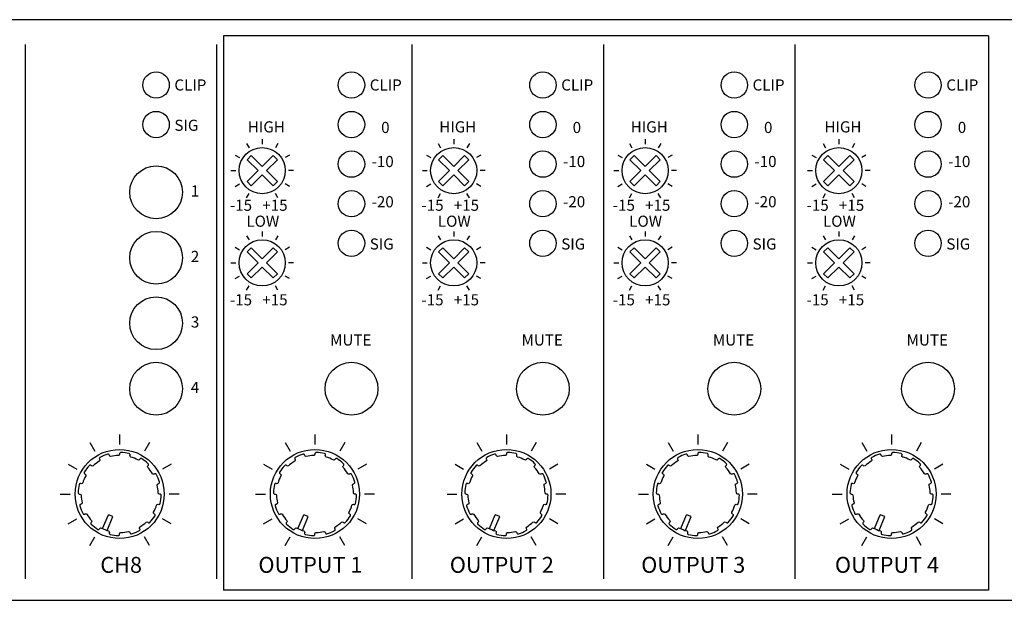
# Model space of a CAD drawing. Units: millimetres. Extents: x -260 to 222, y 369 to 457.
# Drawn here: x -18 to 132, y 369 to 457 of the extents above; entities that cross this region are included whole.
import ezdxf

# ---------------------------------------------------------------- set-up
doc = ezdxf.new("R2010")
doc.units = ezdxf.units.MM
doc.styles.get("Standard").update_dxf_attribs({"font": 'txt.shx', "bigfont": 'extfont2.shx'})

# ---------------------------------------------------------------- blocks, each defined once
blk = doc.blocks.new('*U9')
blk.add_circle((0, 0), 2)
blk = doc.blocks.new('*U10')
at = {"color": 0, "linetype": 'ByBlock', "lineweight": -2, "transparency": 16777216}
for p in [(0, 0), (0, -6), (0, -11.99), (0, -17.99), (0, -23.99)]:
    blk.add_blockref('*U9', p, dxfattribs=at)
blk = doc.blocks.new('*U15')
blk.add_circle((0, 0), 2)
blk = doc.blocks.new('*U17')
at = {"color": 0, "linetype": 'ByBlock', "lineweight": -2, "transparency": 16777216}
for p in [(0, 0), (0, -6), (0, -11.99), (0, -17.99), (0, -23.99)]:
    blk.add_blockref('*U15', p, dxfattribs=at)
blk = doc.blocks.new('*U18')
blk.add_circle((0, 0), 2)
blk = doc.blocks.new('*U20')
at = {"color": 0, "linetype": 'ByBlock', "lineweight": -2, "transparency": 16777216}
for p in [(0, 0), (0, -6), (0, -11.99), (0, -17.99), (0, -23.99)]:
    blk.add_blockref('*U18', p, dxfattribs=at)
blk = doc.blocks.new('*U21')
blk.add_circle((0, 0), 2)
blk = doc.blocks.new('*U23')
at = {"color": 0, "linetype": 'ByBlock', "lineweight": -2, "transparency": 16777216}
for p in [(0, 0), (0, -6), (0, -11.99), (0, -17.99), (0, -23.99)]:
    blk.add_blockref('*U21', p, dxfattribs=at)
blk = doc.blocks.new('*U27')
blk.add_circle((0, 0), 4)
blk = doc.blocks.new('*U28')
at = {"color": 0, "linetype": 'ByBlock', "lineweight": -2, "transparency": 16777216}
for p in [(0, 29.77), (0, 19.84), (0, 9.92), (0, 0)]:
    blk.add_blockref('*U27', p, dxfattribs=at)

msp = doc.modelspace()

# ---------------------------------------------------------------- linework, layer by layer
for p, q in [((13.24, 454.33), (13.24, 370.32)), ((129.14, 454.33), (13.24, 454.33)), ((129.14, 454.33), (129.14, 370.32)), ((-16.81, 453), (-16.81, 372.01)), ((12.19, 453), (12.19, 372.01)), ((41.78, 453), (41.78, 372.01)), ((70.79, 453), (70.79, 372.01)), ((99.78, 453), (99.78, 372.01)), ((19.11, 438.63), (19.11, 437.88)), ((48.12, 438.63), (48.12, 437.88)), ((77.12, 438.63), (77.12, 437.88)), ((106.47, 438.63), (106.47, 437.88)), ((16.74, 437.99), (17.11, 437.34)), ((21.49, 437.99), (21.11, 437.34)), ((45.75, 437.99), (46.12, 437.34)), ((50.5, 437.99), (50.12, 437.34)), ((74.74, 437.99), (75.12, 437.34)), ((79.49, 437.99), (79.12, 437.34)), ((104.09, 437.99), (104.47, 437.34)), ((108.84, 437.99), (108.47, 437.34)), ((15, 436.25), (15.65, 435.88)), ((17.45, 436.18), (16.82, 435.54)), ((17.45, 436.18), (19.11, 434.51)), ((20.78, 436.18), (19.11, 434.51)), ((20.78, 436.18), (21.41, 435.54)), ((23.23, 436.25), (22.58, 435.88)), ((44.01, 436.25), (44.66, 435.88)), ((46.46, 436.18), (45.82, 435.54)), ((46.46, 436.18), (48.12, 434.51)), ((49.78, 436.18), (48.12, 434.51)), ((49.78, 436.18), (50.42, 435.54)), ((52.24, 436.25), (51.59, 435.88)), ((73, 436.25), (73.65, 435.88)), ((75.45, 436.18), (74.82, 435.54)), ((75.45, 436.18), (77.12, 434.51)), ((78.78, 436.18), (77.12, 434.51)), ((78.78, 436.18), (79.41, 435.54)), ((81.23, 436.25), (80.58, 435.88)), ((102.36, 436.25), (103.01, 435.88)), ((104.81, 436.18), (104.17, 435.54)), ((104.81, 436.18), (106.47, 434.51)), ((108.13, 436.18), (106.47, 434.51)), ((108.13, 436.18), (108.77, 435.54)), ((110.58, 436.25), (109.93, 435.88)), ((16.82, 435.54), (18.48, 433.88)), ((21.41, 435.54), (19.75, 433.88)), ((45.82, 435.54), (47.49, 433.88)), ((50.42, 435.54), (48.76, 433.88)), ((74.82, 435.54), (76.48, 433.88)), ((79.41, 435.54), (77.75, 433.88)), ((104.17, 435.54), (105.83, 433.88)), ((108.77, 435.54), (107.11, 433.88)), ((14.36, 433.88), (15.11, 433.88)), ((18.48, 433.88), (16.82, 432.22)), ((19.11, 433.24), (17.45, 431.58)), ((19.11, 433.24), (20.78, 431.58)), ((19.75, 433.88), (21.41, 432.22)), ((23.86, 433.88), (23.11, 433.88)), ((43.37, 433.88), (44.12, 433.88)), ((47.49, 433.88), (45.82, 432.22)), ((48.12, 433.24), (46.46, 431.58)), ((48.12, 433.24), (49.78, 431.58)), ((48.76, 433.88), (50.42, 432.22)), ((52.87, 433.88), (52.12, 433.88)), ((72.37, 433.88), (73.12, 433.88)), ((76.48, 433.88), (74.82, 432.22)), ((77.12, 433.24), (75.45, 431.58)), ((77.12, 433.24), (78.78, 431.58)), ((77.75, 433.88), (79.41, 432.22)), ((81.87, 433.88), (81.12, 433.88)), ((101.72, 433.88), (102.47, 433.88)), ((105.83, 433.88), (104.17, 432.22)), ((106.47, 433.24), (104.81, 431.58)), ((106.47, 433.24), (108.13, 431.58)), ((107.11, 433.88), (108.77, 432.22)), ((111.22, 433.88), (110.47, 433.88)), ((15, 431.5), (15.65, 431.88)), ((16.82, 432.22), (17.45, 431.58)), ((20.78, 431.58), (21.41, 432.22)), ((23.23, 431.5), (22.58, 431.88)), ((44.01, 431.5), (44.66, 431.88)), ((45.82, 432.22), (46.46, 431.58)), ((49.78, 431.58), (50.42, 432.22)), ((52.24, 431.5), (51.59, 431.88)), ((73, 431.5), (73.65, 431.88)), ((74.82, 432.22), (75.45, 431.58)), ((78.78, 431.58), (79.41, 432.22)), ((81.23, 431.5), (80.58, 431.88)), ((102.36, 431.5), (103.01, 431.88)), ((104.17, 432.22), (104.81, 431.58)), ((108.13, 431.58), (108.77, 432.22)), ((110.58, 431.5), (109.93, 431.88)), ((16.74, 429.76), (17.11, 430.41)), ((21.49, 429.76), (21.11, 430.41)), ((45.75, 429.76), (46.12, 430.41)), ((50.5, 429.76), (50.12, 430.41)), ((74.74, 429.76), (75.12, 430.41)), ((79.49, 429.76), (79.12, 430.41)), ((104.09, 429.76), (104.47, 430.41)), ((108.84, 429.76), (108.47, 430.41)), ((16.74, 424.02), (17.11, 423.37)), ((19.11, 424.65), (19.11, 423.9)), ((21.49, 424.02), (21.11, 423.37)), ((45.75, 424.02), (46.12, 423.37)), ((48.12, 424.65), (48.12, 423.9)), ((50.5, 424.02), (50.12, 423.37)), ((74.74, 424.02), (75.12, 423.37)), ((77.12, 424.65), (77.12, 423.9)), ((79.49, 424.02), (79.12, 423.37)), ((104.09, 424.02), (104.47, 423.37)), ((106.47, 424.65), (106.47, 423.9)), ((108.84, 424.02), (108.47, 423.37)), ((15, 422.28), (15.65, 421.9)), ((17.45, 422.2), (16.82, 421.57)), ((17.45, 422.2), (19.11, 420.54)), ((20.78, 422.2), (19.11, 420.54)), ((20.78, 422.2), (21.41, 421.57)), ((23.23, 422.28), (22.58, 421.9)), ((44.01, 422.28), (44.66, 421.9)), ((46.46, 422.2), (45.82, 421.57)), ((46.46, 422.2), (48.12, 420.54)), ((49.78, 422.2), (48.12, 420.54)), ((49.78, 422.2), (50.42, 421.57)), ((52.24, 422.28), (51.59, 421.9)), ((73, 422.28), (73.65, 421.9)), ((75.45, 422.2), (74.82, 421.57)), ((75.45, 422.2), (77.12, 420.54)), ((78.78, 422.2), (77.12, 420.54)), ((78.78, 422.2), (79.41, 421.57)), ((81.23, 422.28), (80.58, 421.9)), ((102.36, 422.28), (103.01, 421.9)), ((104.81, 422.2), (104.17, 421.57)), ((104.81, 422.2), (106.47, 420.54)), ((108.13, 422.2), (106.47, 420.54)), ((108.13, 422.2), (108.77, 421.57)), ((110.58, 422.28), (109.93, 421.9)), ((16.82, 421.57), (18.48, 419.9)), ((21.41, 421.57), (19.75, 419.9)), ((45.82, 421.57), (47.49, 419.9)), ((50.42, 421.57), (48.76, 419.9)), ((74.82, 421.57), (76.48, 419.9)), ((79.41, 421.57), (77.75, 419.9)), ((104.17, 421.57), (105.83, 419.9)), ((108.77, 421.57), (107.11, 419.9)), ((14.36, 419.9), (15.11, 419.9)), ((18.48, 419.9), (16.82, 418.24)), ((19.11, 419.27), (17.45, 417.61)), ((19.11, 419.27), (20.78, 417.61)), ((19.75, 419.9), (21.41, 418.24)), ((23.86, 419.9), (23.11, 419.9)), ((43.37, 419.9), (44.12, 419.9)), ((47.49, 419.9), (45.82, 418.24)), ((48.12, 419.27), (46.46, 417.61)), ((48.12, 419.27), (49.78, 417.61)), ((48.76, 419.9), (50.42, 418.24)), ((52.87, 419.9), (52.12, 419.9)), ((72.37, 419.9), (73.12, 419.9)), ((76.48, 419.9), (74.82, 418.24)), ((77.12, 419.27), (75.45, 417.61)), ((77.12, 419.27), (78.78, 417.61)), ((77.75, 419.9), (79.41, 418.24)), ((81.87, 419.9), (81.12, 419.9)), ((101.72, 419.9), (102.47, 419.9)), ((105.83, 419.9), (104.17, 418.24)), ((106.47, 419.27), (104.81, 417.61)), ((106.47, 419.27), (108.13, 417.61)), ((107.11, 419.9), (108.77, 418.24)), ((111.22, 419.9), (110.47, 419.9)), ((15, 417.53), (15.65, 417.9)), ((16.82, 418.24), (17.45, 417.61)), ((20.78, 417.61), (21.41, 418.24)), ((23.23, 417.53), (22.58, 417.9)), ((44.01, 417.53), (44.66, 417.9)), ((45.82, 418.24), (46.46, 417.61)), ((49.78, 417.61), (50.42, 418.24)), ((52.24, 417.53), (51.59, 417.9)), ((73, 417.53), (73.65, 417.9)), ((74.82, 418.24), (75.45, 417.61)), ((78.78, 417.61), (79.41, 418.24)), ((81.23, 417.53), (80.58, 417.9)), ((102.36, 417.53), (103.01, 417.9)), ((104.17, 418.24), (104.81, 417.61)), ((108.13, 417.61), (108.77, 418.24)), ((110.58, 417.53), (109.93, 417.9)), ((16.74, 415.79), (17.11, 416.44)), ((21.49, 415.79), (21.11, 416.44)), ((45.75, 415.79), (46.12, 416.44)), ((50.5, 415.79), (50.12, 416.44)), ((74.74, 415.79), (75.12, 416.44)), ((79.49, 415.79), (79.12, 416.44)), ((104.09, 415.79), (104.47, 416.44)), ((108.84, 415.79), (108.47, 416.44)), ((-2.49, 393.87), (-2.49, 392.37)), ((27.1, 393.87), (27.1, 392.37)), ((56.11, 393.87), (56.11, 392.37)), ((85.11, 393.87), (85.11, 392.37)), ((114.46, 393.87), (114.46, 392.37)), ((-6.99, 392.67), (-6.24, 391.37)), ((2.01, 392.67), (1.26, 391.37)), ((22.6, 392.67), (23.35, 391.37)), ((31.6, 392.67), (30.85, 391.37)), ((51.61, 392.67), (52.36, 391.37)), ((60.61, 392.67), (59.86, 391.37)), ((80.61, 392.67), (81.36, 391.37)), ((89.61, 392.67), (88.86, 391.37)), ((109.96, 392.67), (110.71, 391.37)), ((118.96, 392.67), (118.21, 391.37)), ((-10.29, 389.37), (-8.99, 388.62)), ((5.3, 389.37), (4, 388.62)), ((19.31, 389.37), (20.61, 388.62)), ((34.9, 389.37), (33.6, 388.62)), ((48.32, 389.37), (49.62, 388.62)), ((63.91, 389.37), (62.61, 388.62)), ((77.31, 389.37), (78.61, 388.62)), ((92.9, 389.37), (91.6, 388.62)), ((106.67, 389.37), (107.96, 388.62)), ((122.25, 389.37), (120.96, 388.62)), ((-11.49, 384.87), (-9.99, 384.87)), ((6.51, 384.87), (5.01, 384.87)), ((18.1, 384.87), (19.6, 384.87)), ((36.1, 384.87), (34.6, 384.87)), ((47.11, 384.87), (48.61, 384.87)), ((65.11, 384.87), (63.61, 384.87)), ((76.11, 384.87), (77.61, 384.87)), ((94.11, 384.87), (92.61, 384.87)), ((105.46, 384.87), (106.96, 384.87)), ((123.46, 384.87), (121.96, 384.87)), ((-10.29, 380.37), (-8.99, 381.12)), ((-5.07, 379.62), (-4.2, 381.73)), ((-4.38, 379.34), (-3.51, 381.45)), ((-3.51, 381.45), (-4.2, 381.73)), ((5.3, 380.37), (4, 381.12)), ((19.31, 380.37), (20.61, 381.12)), ((24.52, 379.62), (25.4, 381.73)), ((25.22, 379.34), (26.09, 381.45)), ((26.09, 381.45), (25.4, 381.73)), ((34.9, 380.37), (33.6, 381.12)), ((48.32, 380.37), (49.62, 381.12)), ((53.53, 379.62), (54.41, 381.73)), ((54.22, 379.34), (55.1, 381.45)), ((55.1, 381.45), (54.41, 381.73)), ((63.91, 380.37), (62.61, 381.12)), ((77.31, 380.37), (78.61, 381.12)), ((82.53, 379.62), (83.4, 381.73)), ((83.22, 379.34), (84.09, 381.45)), ((84.09, 381.45), (83.4, 381.73)), ((92.9, 380.37), (91.6, 381.12)), ((106.67, 380.37), (107.96, 381.12)), ((111.88, 379.62), (112.75, 381.73)), ((112.57, 379.34), (113.45, 381.45)), ((113.45, 381.45), (112.75, 381.73)), ((122.25, 380.37), (120.96, 381.12)), ((-6.99, 377.08), (-6.24, 378.38)), ((2.01, 377.08), (1.26, 378.38)), ((22.6, 377.08), (23.35, 378.38)), ((31.6, 377.08), (30.85, 378.38)), ((51.61, 377.08), (52.36, 378.38)), ((60.61, 377.08), (59.86, 378.38)), ((80.61, 377.08), (81.36, 378.38)), ((89.61, 377.08), (88.86, 378.38)), ((109.96, 377.08), (110.71, 378.38)), ((118.96, 377.08), (118.21, 378.38)), ((129.14, 370.32), (13.24, 370.32))]:
    msp.add_line(p, q)
msp.add_lwpolyline([(-259.51, 368.76), (222.49, 368.76), (222.49, 456.76), (-259.51, 456.76)], close=True)
for points in [[(-7.64, 387.65, 0.050565), (-8.09, 386.56, -0.405496), (-8.31, 386.43), (-8.4, 386.46, 0.422856), (-8.62, 386.33, 0.050785), (-8.79, 385.06, 0.422856), (-8.61, 384.87), (-8.52, 384.87, -0.405496), (-8.34, 384.7, 0.050565), (-8.18, 383.53, -0.405496), (-8.31, 383.31), (-8.4, 383.29, 0.422856), (-8.53, 383.07, 0.050785), (-8.04, 381.89, 0.422856), (-7.79, 381.82), (-7.71, 381.86, -0.405496), (-7.47, 381.8, 0.050565), (-6.75, 380.86, -0.405496), (-6.75, 380.61), (-6.82, 380.55, 0.422856), (-6.81, 380.29, 0.050785), (-5.8, 379.51, 0.422856), (-5.55, 379.58), (-5.51, 379.65, -0.405496), (-5.26, 379.72, 0.050565), (-4.17, 379.27, -0.405496), (-4.05, 379.05), (-4.07, 378.97, 0.422856), (-3.94, 378.74, 0.050785), (-2.68, 378.58, 0.422856), (-2.49, 378.76), (-2.49, 378.85, -0.405496), (-2.32, 379.03, 0.050565), (-1.15, 379.18, -0.405496), (-0.93, 379.05), (-0.91, 378.97, 0.422856), (-0.68, 378.84, 0.050785), (0.5, 379.33, 0.422856), (0.57, 379.58), (0.52, 379.65, -0.405496), (0.58, 379.9, 0.050565), (1.52, 380.62, -0.405496), (1.77, 380.61), (1.83, 380.55, 0.422856), (2.09, 380.55, 0.050785), (2.87, 381.57, 0.422856), (2.81, 381.82), (2.73, 381.86, -0.405496), (2.66, 382.1, 0.050565), (3.11, 383.19, -0.405496), (3.33, 383.31), (3.42, 383.29, 0.422856), (3.64, 383.42, 0.050785), (3.81, 384.69, 0.422856), (3.63, 384.87), (3.54, 384.87, -0.405496), (3.36, 385.05, 0.050565), (3.2, 386.22, -0.405496), (3.33, 386.43), (3.42, 386.46, 0.422856), (3.54, 386.68, 0.050785), (3.05, 387.86, 0.422856), (2.81, 387.93), (2.73, 387.89, -0.405496), (2.49, 387.95, 0.050565), (1.77, 388.89, -0.405496), (1.77, 389.14), (1.83, 389.2, 0.422856), (1.83, 389.46, 0.050785), (0.82, 390.24, 0.422856), (0.57, 390.17), (0.52, 390.09, -0.405496), (0.28, 390.03, 0.050565), (-0.81, 390.48, -0.405496), (-0.93, 390.7), (-0.91, 390.78, 0.422856), (-1.04, 391, 0.050785), (-2.31, 391.17, 0.422856), (-2.49, 390.99), (-2.49, 390.9, -0.405496), (-2.67, 390.72, 0.050565), (-3.84, 390.57, -0.405496), (-4.05, 390.7), (-4.07, 390.78, 0.422856), (-4.3, 390.91, 0.050785), (-5.48, 390.42, 0.422856), (-5.55, 390.17), (-5.51, 390.09, -0.405496), (-5.57, 389.85, 0.050565), (-6.5, 389.13, -0.405496), (-6.75, 389.14), (-6.82, 389.2, 0.422856), (-7.08, 389.2, 0.050785), (-7.85, 388.18, 0.422856), (-7.79, 387.93), (-7.71, 387.89, -0.405496)], [(21.95, 387.65, 0.050565), (21.5, 386.56, -0.405496), (21.28, 386.43), (21.2, 386.46, 0.422856), (20.97, 386.33, 0.050785), (20.81, 385.06, 0.422856), (20.99, 384.87), (21.08, 384.87, -0.405496), (21.26, 384.7, 0.050565), (21.41, 383.53, -0.405496), (21.28, 383.31), (21.2, 383.29, 0.422856), (21.07, 383.07, 0.050785), (21.56, 381.89, 0.422856), (21.81, 381.82), (21.88, 381.86, -0.405496), (22.13, 381.8, 0.050565), (22.85, 380.86, -0.405496), (22.84, 380.61), (22.78, 380.55, 0.422856), (22.78, 380.29, 0.050785), (23.8, 379.51, 0.422856), (24.05, 379.58), (24.09, 379.65, -0.405496), (24.33, 379.72, 0.050565), (25.42, 379.27, -0.405496), (25.54, 379.05), (25.52, 378.97, 0.422856), (25.65, 378.74, 0.050785), (26.92, 378.58, 0.422856), (27.1, 378.76), (27.1, 378.85, -0.405496), (27.28, 379.03, 0.050565), (28.45, 379.18, -0.405496), (28.66, 379.05), (28.69, 378.97, 0.422856), (28.91, 378.84, 0.050785), (30.09, 379.33, 0.422856), (30.16, 379.58), (30.12, 379.65, -0.405496), (30.18, 379.9, 0.050565), (31.12, 380.62, -0.405496), (31.37, 380.61), (31.43, 380.55, 0.422856), (31.69, 380.55, 0.050785), (32.47, 381.57, 0.422856), (32.4, 381.82), (32.32, 381.86, -0.405496), (32.26, 382.1, 0.050565), (32.71, 383.19, -0.405496), (32.93, 383.31), (33.01, 383.29, 0.422856), (33.24, 383.42, 0.050785), (33.4, 384.69, 0.422856), (33.22, 384.87), (33.13, 384.87, -0.405496), (32.95, 385.05, 0.050565), (32.8, 386.22, -0.405496), (32.93, 386.43), (33.01, 386.46, 0.422856), (33.14, 386.68, 0.050785), (32.65, 387.86, 0.422856), (32.4, 387.93), (32.32, 387.89, -0.405496), (32.08, 387.95, 0.050565), (31.36, 388.89, -0.405496), (31.37, 389.14), (31.43, 389.2, 0.422856), (31.43, 389.46, 0.050785), (30.41, 390.24, 0.422856), (30.16, 390.17), (30.12, 390.09, -0.405496), (29.88, 390.03, 0.050565), (28.79, 390.48, -0.405496), (28.66, 390.7), (28.69, 390.78, 0.422856), (28.56, 391, 0.050785), (27.29, 391.17, 0.422856), (27.1, 390.99), (27.1, 390.9, -0.405496), (26.93, 390.72, 0.050565), (25.76, 390.57, -0.405496), (25.54, 390.7), (25.52, 390.78, 0.422856), (25.3, 390.91, 0.050785), (24.12, 390.42, 0.422856), (24.05, 390.17), (24.09, 390.09, -0.405496), (24.03, 389.85, 0.050565), (23.09, 389.13, -0.405496), (22.84, 389.14), (22.78, 389.2, 0.422856), (22.52, 389.2, 0.050785), (21.74, 388.18, 0.422856), (21.81, 387.93), (21.88, 387.89, -0.405496)], [(50.96, 387.65, 0.050565), (50.51, 386.56, -0.405496), (50.29, 386.43), (50.2, 386.46, 0.422856), (49.98, 386.33, 0.050785), (49.81, 385.06, 0.422856), (49.99, 384.87), (50.08, 384.87, -0.405496), (50.26, 384.7, 0.050565), (50.42, 383.53, -0.405496), (50.29, 383.31), (50.2, 383.29, 0.422856), (50.08, 383.07, 0.050785), (50.57, 381.89, 0.422856), (50.81, 381.82), (50.89, 381.86, -0.405496), (51.14, 381.8, 0.050565), (51.85, 380.86, -0.405496), (51.85, 380.61), (51.79, 380.55, 0.422856), (51.79, 380.29, 0.050785), (52.8, 379.51, 0.422856), (53.05, 379.58), (53.1, 379.65, -0.405496), (53.34, 379.72, 0.050565), (54.43, 379.27, -0.405496), (54.55, 379.05), (54.53, 378.97, 0.422856), (54.66, 378.74, 0.050785), (55.93, 378.58, 0.422856), (56.11, 378.76), (56.11, 378.85, -0.405496), (56.29, 379.03, 0.050565), (57.46, 379.18, -0.405496), (57.67, 379.05), (57.7, 378.97, 0.422856), (57.92, 378.84, 0.050785), (59.1, 379.33, 0.422856), (59.17, 379.58), (59.13, 379.65, -0.405496), (59.19, 379.9, 0.050565), (60.12, 380.62, -0.405496), (60.37, 380.61), (60.44, 380.55, 0.422856), (60.7, 380.55, 0.050785), (61.47, 381.57, 0.422856), (61.41, 381.82), (61.33, 381.86, -0.405496), (61.26, 382.1, 0.050565), (61.71, 383.19, -0.405496), (61.93, 383.31), (62.02, 383.29, 0.422856), (62.24, 383.42, 0.050785), (62.41, 384.69, 0.422856), (62.23, 384.87), (62.14, 384.87, -0.405496), (61.96, 385.05, 0.050565), (61.81, 386.22, -0.405496), (61.93, 386.43), (62.02, 386.46, 0.422856), (62.15, 386.68, 0.050785), (61.66, 387.86, 0.422856), (61.41, 387.93), (61.33, 387.89, -0.405496), (61.09, 387.95, 0.050565), (60.37, 388.89, -0.405496), (60.37, 389.14), (60.44, 389.2, 0.422856), (60.43, 389.46, 0.050785), (59.42, 390.24, 0.422856), (59.17, 390.17), (59.13, 390.09, -0.405496), (58.88, 390.03, 0.050565), (57.79, 390.48, -0.405496), (57.67, 390.7), (57.7, 390.78, 0.422856), (57.56, 391, 0.050785), (56.3, 391.17, 0.422856), (56.11, 390.99), (56.11, 390.9, -0.405496), (55.94, 390.72, 0.050565), (54.77, 390.57, -0.405496), (54.55, 390.7), (54.53, 390.78, 0.422856), (54.3, 390.91, 0.050785), (53.12, 390.42, 0.422856), (53.05, 390.17), (53.1, 390.09, -0.405496), (53.04, 389.85, 0.050565), (52.1, 389.13, -0.405496), (51.85, 389.14), (51.79, 389.2, 0.422856), (51.53, 389.2, 0.050785), (50.75, 388.18, 0.422856), (50.81, 387.93), (50.89, 387.89, -0.405496)], [(79.95, 387.65, 0.050565), (79.5, 386.56, -0.405496), (79.28, 386.43), (79.2, 386.46, 0.422856), (78.98, 386.33, 0.050785), (78.81, 385.06, 0.422856), (78.99, 384.87), (79.08, 384.87, -0.405496), (79.26, 384.7, 0.050565), (79.41, 383.53, -0.405496), (79.28, 383.31), (79.2, 383.29, 0.422856), (79.07, 383.07, 0.050785), (79.56, 381.89, 0.422856), (79.81, 381.82), (79.89, 381.86, -0.405496), (80.13, 381.8, 0.050565), (80.85, 380.86, -0.405496), (80.84, 380.61), (80.78, 380.55, 0.422856), (80.78, 380.29, 0.050785), (81.8, 379.51, 0.422856), (82.05, 379.58), (82.09, 379.65, -0.405496), (82.33, 379.72, 0.050565), (83.42, 379.27, -0.405496), (83.55, 379.05), (83.52, 378.97, 0.422856), (83.66, 378.74, 0.050785), (84.92, 378.58, 0.422856), (85.11, 378.76), (85.11, 378.85, -0.405496), (85.28, 379.03, 0.050565), (86.45, 379.18, -0.405496), (86.67, 379.05), (86.69, 378.97, 0.422856), (86.91, 378.84, 0.050785), (88.09, 379.33, 0.422856), (88.16, 379.58), (88.12, 379.65, -0.405496), (88.18, 379.9, 0.050565), (89.12, 380.62, -0.405496), (89.37, 380.61), (89.43, 380.55, 0.422856), (89.69, 380.55, 0.050785), (90.47, 381.57, 0.422856), (90.4, 381.82), (90.33, 381.86, -0.405496), (90.26, 382.1, 0.050565), (90.71, 383.19, -0.405496), (90.93, 383.31), (91.02, 383.29, 0.422856), (91.24, 383.42, 0.050785), (91.4, 384.69, 0.422856), (91.22, 384.87), (91.13, 384.87, -0.405496), (90.95, 385.05, 0.050565), (90.8, 386.22, -0.405496), (90.93, 386.43), (91.02, 386.46, 0.422856), (91.14, 386.68, 0.050785), (90.65, 387.86, 0.422856), (90.4, 387.93), (90.33, 387.89, -0.405496), (90.08, 387.95, 0.050565), (89.36, 388.89, -0.405496), (89.37, 389.14), (89.43, 389.2, 0.422856), (89.43, 389.46, 0.050785), (88.42, 390.24, 0.422856), (88.16, 390.17), (88.12, 390.09, -0.405496), (87.88, 390.03, 0.050565), (86.79, 390.48, -0.405496), (86.67, 390.7), (86.69, 390.78, 0.422856), (86.56, 391, 0.050785), (85.29, 391.17, 0.422856), (85.11, 390.99), (85.11, 390.9, -0.405496), (84.93, 390.72, 0.050565), (83.76, 390.57, -0.405496), (83.55, 390.7), (83.52, 390.78, 0.422856), (83.3, 390.91, 0.050785), (82.12, 390.42, 0.422856), (82.05, 390.17), (82.09, 390.09, -0.405496), (82.03, 389.85, 0.050565), (81.09, 389.13, -0.405496), (80.84, 389.14), (80.78, 389.2, 0.422856), (80.52, 389.2, 0.050785), (79.75, 388.18, 0.422856), (79.81, 387.93), (79.89, 387.89, -0.405496)], [(109.31, 387.65, 0.050565), (108.86, 386.56, -0.405496), (108.64, 386.43), (108.55, 386.46, 0.422856), (108.33, 386.33, 0.050785), (108.16, 385.06, 0.422856), (108.34, 384.87), (108.43, 384.87, -0.405496), (108.61, 384.7, 0.050565), (108.77, 383.53, -0.405496), (108.64, 383.31), (108.55, 383.29, 0.422856), (108.43, 383.07, 0.050785), (108.91, 381.89, 0.422856), (109.16, 381.82), (109.24, 381.86, -0.405496), (109.48, 381.8, 0.050565), (110.2, 380.86, -0.405496), (110.2, 380.61), (110.13, 380.55, 0.422856), (110.14, 380.29, 0.050785), (111.15, 379.51, 0.422856), (111.4, 379.58), (111.45, 379.65, -0.405496), (111.69, 379.72, 0.050565), (112.78, 379.27, -0.405496), (112.9, 379.05), (112.88, 378.97, 0.422856), (113.01, 378.74, 0.050785), (114.27, 378.58, 0.422856), (114.46, 378.76), (114.46, 378.85, -0.405496), (114.63, 379.03, 0.050565), (115.8, 379.18, -0.405496), (116.02, 379.05), (116.04, 378.97, 0.422856), (116.27, 378.84, 0.050785), (117.45, 379.33, 0.422856), (117.52, 379.58), (117.47, 379.65, -0.405496), (117.54, 379.9, 0.050565), (118.47, 380.62, -0.405496), (118.72, 380.61), (118.79, 380.55, 0.422856), (119.04, 380.55, 0.050785), (119.82, 381.57, 0.422856), (119.76, 381.82), (119.68, 381.86, -0.405496), (119.61, 382.1, 0.050565), (120.06, 383.19, -0.405496), (120.28, 383.31), (120.37, 383.29, 0.422856), (120.59, 383.42, 0.050785), (120.76, 384.69, 0.422856), (120.58, 384.87), (120.49, 384.87, -0.405496), (120.31, 385.05, 0.050565), (120.15, 386.22, -0.405496), (120.28, 386.43), (120.37, 386.46, 0.422856), (120.49, 386.68, 0.050785), (120.01, 387.86, 0.422856), (119.76, 387.93), (119.68, 387.89, -0.405496), (119.44, 387.95, 0.050565), (118.72, 388.89, -0.405496), (118.72, 389.14), (118.79, 389.2, 0.422856), (118.78, 389.46, 0.050785), (117.77, 390.24, 0.422856), (117.52, 390.17), (117.47, 390.09, -0.405496), (117.23, 390.03, 0.050565), (116.14, 390.48, -0.405496), (116.02, 390.7), (116.04, 390.78, 0.422856), (115.91, 391, 0.050785), (114.65, 391.17, 0.422856), (114.46, 390.99), (114.46, 390.9, -0.405496), (114.29, 390.72, 0.050565), (113.12, 390.57, -0.405496), (112.9, 390.7), (112.88, 390.78, 0.422856), (112.65, 390.91, 0.050785), (111.47, 390.42, 0.422856), (111.4, 390.17), (111.45, 390.09, -0.405496), (111.39, 389.85, 0.050565), (110.45, 389.13, -0.405496), (110.2, 389.14), (110.13, 389.2, 0.422856), (109.88, 389.2, 0.050785), (109.1, 388.18, 0.422856), (109.16, 387.93), (109.24, 387.89, -0.405496)]]:
    msp.add_lwpolyline(points, format="xyb", close=True)
for centre, radius in [((3.03, 446.86), 2), ((3.03, 440.86), 2), ((19.11, 433.88), 3.5), ((48.12, 433.88), 3.5), ((77.12, 433.88), 3.5), ((106.47, 433.88), 3.5), ((19.11, 419.9), 3.5), ((48.12, 419.9), 3.5), ((77.12, 419.9), 3.5), ((106.47, 419.9), 3.5), ((32.63, 400.83), 4), ((61.63, 400.83), 4), ((90.63, 400.83), 4), ((119.98, 400.83), 4), ((-2.49, 384.87), 6.75), ((27.1, 384.87), 6.75), ((56.11, 384.87), 6.75), ((85.11, 384.87), 6.75), ((114.46, 384.87), 6.75)]:
    msp.add_circle(centre, radius)

# ---------------------------------------------------------------- block references
for name, p in [('*U23', (32.63, 446.86)), ('*U20', (61.63, 446.86)), ('*U17', (90.63, 446.86)), ('*U10', (119.98, 446.86)), ('*U28', (3.03, 400.83))]:
    msp.add_blockref(name, p)

# ---------------------------------------------------------------- texts
at = {"attachment_point": 1}
for s, insert, char_height, width in [('{\\fArial|b1|i0|c0|p34;CLIP}', (5.8, 447.71), 1.6868, 80.9847), ('{\\fArial|b1|i0|c0|p34;CLIP}', (35.4, 447.71), 1.6868, 80.9847), ('{\\fArial|b1|i0|c0|p34;CLIP}', (64.41, 447.71), 1.6868, 80.9847), ('{\\fArial|b1|i0|c0|p34;CLIP}', (93.4, 447.71), 1.6868, 80.9847), ('{\\fArial|b1|i0|c0|p34;CLIP}', (122.75, 447.71), 1.6868, 80.9847), ('{\\fArial|b1|i0|c0|p34;SIG}', (5.8, 441.6), 1.6868, 80.9847), ('{\\fArial|b1|i0|c0|p34;HIGH}', (16.93, 441.36), 1.6868, 80.9847), ('{\\fArial|b1|i0|c0|p34;0}', (37.13, 441.27), 1.6868, 80.9847), ('{\\fArial|b1|i0|c0|p34;HIGH}', (45.93, 441.36), 1.6868, 80.9847), ('{\\fArial|b1|i0|c0|p34;0}', (66.14, 441.27), 1.6868, 80.9847), ('{\\fArial|b1|i0|c0|p34;HIGH}', (74.93, 441.36), 1.6868, 80.9847), ('{\\fArial|b1|i0|c0|p34;0}', (95.13, 441.27), 1.6868, 80.9847), ('{\\fArial|b1|i0|c0|p34;HIGH}', (104.28, 441.36), 1.6868, 80.9847), ('{\\fArial|b1|i0|c0|p34;0}', (124.49, 441.27), 1.6868, 80.9847), ('{\\fArial|b1|i0|c0|p34;-10}', (35.68, 436.11), 1.6868, 80.9847), ('{\\fArial|b1|i0|c0|p34;-10}', (64.69, 436.11), 1.6868, 80.9847), ('{\\fArial|b1|i0|c0|p34;-10}', (93.68, 436.11), 1.6868, 80.9847), ('{\\fArial|b1|i0|c0|p34;-10}', (123.04, 436.11), 1.6868, 80.9847), ('{\\fArial|b1|i0|c0|p34;1}', (8.29, 431.64), 1.6868, 80.9847), ('{\\fArial|b1|i0|c0|p34;-20}', (35.68, 430.01), 1.6868, 80.9847), ('{\\fArial|b1|i0|c0|p34;-20}', (64.69, 430.01), 1.6868, 80.9847), ('{\\fArial|b1|i0|c0|p34;-20}', (93.68, 430.01), 1.6868, 80.9847), ('{\\fArial|b1|i0|c0|p34;-20}', (123.04, 430.01), 1.6868, 80.9847), ('{\\fArial|b1|i0|c0|p34;-15   +15}', (14.22, 429.48), 1.6868, 80.9847), ('{\\fArial|b1|i0|c0|p34;-15   +15}', (43.23, 429.48), 1.6868, 80.9847), ('{\\fArial|b1|i0|c0|p34;-15   +15}', (72.22, 429.48), 1.6868, 80.9847), ('{\\fArial|b1|i0|c0|p34;-15   +15}', (101.58, 429.48), 1.6868, 80.9847), ('{\\fArial|b1|i0|c0|p34;LOW}', (16.71, 427.06), 1.6868, 80.9847), ('{\\fArial|b1|i0|c0|p34;LOW}', (45.72, 427.06), 1.6868, 80.9847), ('{\\fArial|b1|i0|c0|p34;LOW}', (74.71, 427.06), 1.6868, 80.9847), ('{\\fArial|b1|i0|c0|p34;LOW}', (104.07, 427.06), 1.6868, 80.9847), ('{\\fArial|b1|i0|c0|p34;SIG}', (35.4, 423.61), 1.6868, 80.9847), ('{\\fArial|b1|i0|c0|p34;SIG}', (64.41, 423.61), 1.6868, 80.9847), ('{\\fArial|b1|i0|c0|p34;SIG}', (93.4, 423.61), 1.6868, 80.9847), ('{\\fArial|b1|i0|c0|p34;SIG}', (122.75, 423.61), 1.6868, 80.9847), ('{\\fArial|b1|i0|c0|p34;2}', (8.29, 421.72), 1.6868, 80.9847), ('{\\fArial|b1|i0|c0|p34;-15   +15}', (14.22, 415.15), 1.6868, 80.9847), ('{\\fArial|b1|i0|c0|p34;-15   +15}', (43.23, 415.15), 1.6868, 80.9847), ('{\\fArial|b1|i0|c0|p34;-15   +15}', (72.22, 415.15), 1.6868, 80.9847), ('{\\fArial|b1|i0|c0|p34;-15   +15}', (101.58, 415.15), 1.6868, 80.9847), ('{\\fArial|b1|i0|c0|p34;3}', (8.29, 411.79), 1.6868, 80.9847), ('{\\fArial|b1|i0|c0|p34;MUTE}', (29.39, 409.06), 1.6868, 80.9847), ('{\\fArial|b1|i0|c0|p34;MUTE}', (58.4, 409.06), 1.6868, 80.9847), ('{\\fArial|b1|i0|c0|p34;MUTE}', (87.39, 409.06), 1.6868, 80.9847), ('{\\fArial|b1|i0|c0|p34;MUTE}', (116.74, 409.06), 1.6868, 80.9847), ('{\\fArial|b1|i0|c0|p34;4}', (8.29, 401.87), 1.6868, 80.9847), ('{\\fArial|b1|i0|c0|p34;CH8}', (-5.42, 375.34), 2.4097, 115.6925), ('{\\fArial|b1|i0|c0|p34;OUTPUT 1}', (18.53, 375.34), 2.4097, 115.6925), ('{\\fArial|b1|i0|c0|p34;OUTPUT 2}', (47.53, 375.34), 2.4097, 115.6925), ('{\\fArial|b1|i0|c0|p34;OUTPUT 3}', (76.53, 375.34), 2.4097, 115.6925), ('{\\fArial|b1|i0|c0|p34;OUTPUT 4}', (105.88, 375.34), 2.4097, 115.6925)]:
    msp.add_mtext(s, dxfattribs=dict(at, insert=insert, char_height=char_height, width=width))

doc.saveas('drawing.dxf')
